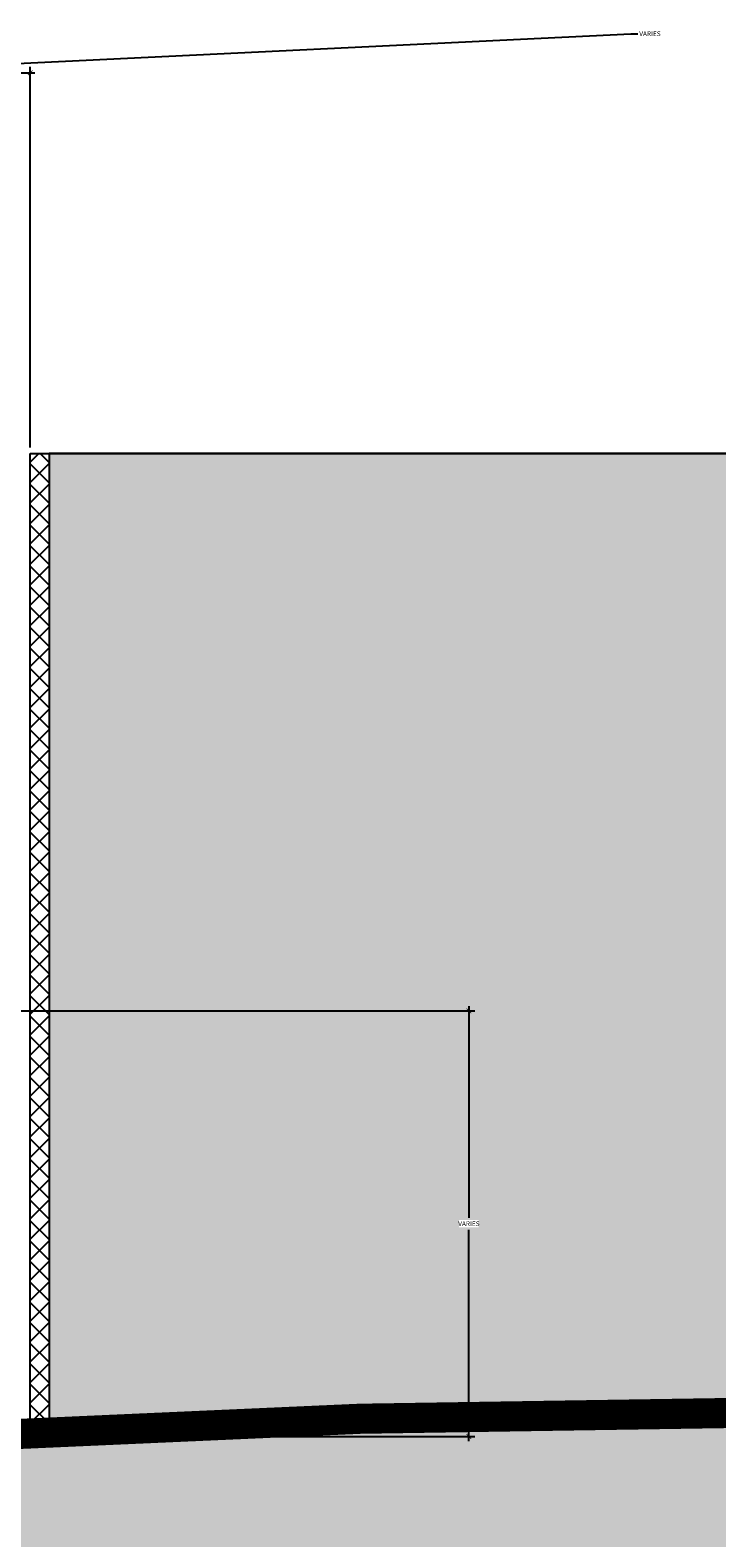
# Model space of a CAD drawing. Units: metres. Extents: x -81 to 9217, y -1297 to 13120.
# Drawn here: x 262 to 291, y 4689 to 4752 of the extents above; entities that cross this region are included whole.
import ezdxf

# ---------------------------------------------------------------- set-up
doc = ezdxf.new("R2010")
doc.units = ezdxf.units.M
doc.header["$LTSCALE"] = 0.5
doc.header["$MEASUREMENT"] = 0
doc.header["$PDMODE"] = 3
doc.header["$PDSIZE"] = 0.3125
doc.linetypes.add('DASHED', pattern=[0.75, 0.5, -0.25])
doc.layers.get('0').update_dxf_attribs({"linetype": 'CONTINUOUS'})
doc.layers.get('Defpoints').update_dxf_attribs({"linetype": 'CONTINUOUS'})
for name, color, linetype in [('_SilvaCell', 2, 'CONTINUOUS'), ('_SilvaCell-CB-hood', 1, 'CONTINUOUS'), ('_SilvaCell_Aggregate', 1, 'CONTINUOUS'), ('_SilvaCell_Dimensions', 2, 'CONTINUOUS'), ('_SilvaCell_Geotextile', 6, 'DASHED'), ('ASPHALT', 7, 'CONTINUOUS'), ('d-paving', 2, 'CONTINUOUS'), ('d-wipeout', 7, 'CONTINUOUS')]:
    doc.layers.add(name, color=color, linetype=linetype)
doc.styles.add('Labels', font='arial.ttf', dxfattribs={"height": 50})
doc.styles.get("Standard").update_dxf_attribs({"font": 'CALIBRI.TTF', "width": 0.8})
doc.dimstyles.new('Dimensions$0', dxfattribs={"dimtxt": 2.4, "dimasz": 0.25, "dimexe": 0.25, "dimexo": 0.25, "dimgap": 0.15, "dimtad": 0, "dimtih": 1, "dimtoh": 1, "dimdec": 1, "dimzin": 2, "dimdsep": 46, "dimtxsty": 'Labels', "dimblk": 'ARCHTICK', "dimcen": 0, "dimdle": 0.25, "dimclrd": 256, "dimclre": 256, "dimclrt": 2, "dimadec": 0, "dimazin": 0, "dimtfac": 1, "dimtdec": 1, "dimtofl": 0, "dimtmove": 1, "dimatfit": 2, "dimfxl": 1, "dimtfill": 1, "dimtolj": 1, "dimtzin": 0, "dimarcsym": 0})

# ---------------------------------------------------------------- blocks, each defined once
blk = doc.blocks.new('_ArchTick')
at = {"color": 0, "linetype": 'ByBlock', "const_width": 0.15}
blk.add_lwpolyline([(-0.5, -0.5), (0.5, 0.5)], dxfattribs=at)
blk = doc.blocks.new('*D69')
at = {"layer": '_SilvaCell_Dimensions', "lineweight": -2, "transparency": 16777216}
for p, q in [((280.9298699321503, 4711.237699108694), (280.9298699321503, 4702.323366665062)), ((245.7675811158256, 4711.037699108694), (281.1798699321503, 4711.037699108694)), ((280.9298699321503, 4692.904111144507), (280.9298699321503, 4701.818443588139)), ((252.5207725599373, 4693.104111144507), (281.1798699321503, 4693.104111144507))]:
    blk.add_line(p, q, dxfattribs=at)
at = {"layer": 'Defpoints', "color": 0, "transparency": 16777216}
for p in [(245.5175811158256, 4711.037699108694), (252.2707725599373, 4693.104111144507), (280.9298699321503, 4693.104111144507)]:
    blk.add_point(p, dxfattribs=at)
at = {"layer": '_SilvaCell_Dimensions', "lineweight": -2, "transparency": 16777216, "xscale": 0.2, "yscale": 0.2, "zscale": 0.2}
for p, rotation in [((280.9298699321503, 4711.037699108694), 90), ((280.9298699321503, 4693.104111144507), 270)]:
    blk.add_blockref('_ArchTick', p, dxfattribs=dict(at, rotation=rotation))
at = {"layer": '_SilvaCell_Dimensions', "color": 2, "transparency": 16777216, "insert": (280.9298699321503, 4702.0709051266), "char_height": 0.2, "attachment_point": 5, "bg_fill": 3, "box_fill_scale": 1.25, "bg_fill_color": 256, "bg_fill_true_color": 13158600, "bg_fill_transparency": 0}
blk.add_mtext('\\A1;VARIES', dxfattribs=at)
blk = doc.blocks.new('*D74')
at = {"layer": '_SilvaCell_Dimensions', "lineweight": -2, "transparency": 16777216}
for p, q in [((253.9419209208047, 4750.568130725749), (287.7490283106657, 4752.21092692692)), ((287.7490283106657, 4752.21092692692), (288.0490283106657, 4752.21092692692)), ((245.232597209106, 4750.568130725749), (262.6512446325034, 4750.568130725749)), ((245.432597209106, 4729.339906989478), (245.432597209106, 4750.818130725749)), ((262.4512446325034, 4734.776216602017), (262.4512446325034, 4750.818130725749))]:
    blk.add_line(p, q, dxfattribs=at)
at = {"layer": 'Defpoints', "color": 0, "transparency": 16777216}
for p in [(262.4512446325034, 4750.568130725749), (262.4512446325034, 4734.526216602017), (245.432597209106, 4729.089906989478)]:
    blk.add_point(p, dxfattribs=at)
at = {"layer": '_SilvaCell_Dimensions', "lineweight": -2, "transparency": 16777216, "xscale": 0.2, "yscale": 0.2, "zscale": 0.2, "rotation": 180}
blk.add_blockref('_ArchTick', (245.432597209106, 4750.568130725749), dxfattribs=at)
at = {"layer": '_SilvaCell_Dimensions', "lineweight": -2, "transparency": 16777216, "xscale": 0.2, "yscale": 0.2, "zscale": 0.2}
blk.add_blockref('_ArchTick', (262.4512446325034, 4750.568130725749), dxfattribs=at)
at = {"layer": '_SilvaCell_Dimensions', "color": 2, "transparency": 16777216, "insert": (288.556443695281, 4752.21092692692), "char_height": 0.2, "attachment_point": 5, "bg_fill": 3, "box_fill_scale": 1.25, "bg_fill_color": 256, "bg_fill_true_color": 13158600, "bg_fill_transparency": 0}
blk.add_mtext('\\A1;VARIES', dxfattribs=at)

msp = doc.modelspace()

# ---------------------------------------------------------------- hatches: boundary and pattern name
at = {"layer": '_SilvaCell_Aggregate'}
h = msp.add_hatch(dxfattribs=at)
h.set_pattern_fill('GRAVEL', color=256, scale=7.619999999999999, style=0)
h.set_pattern_definition([(228.012787504, (379704.2106870449, 23928.74509205581), (-60.96000000000047, -68.58000000000003), [1.02516432, -101.4914509187016]), (184.969740728, (379703.524887045, 23927.98309205581), (91.4399999999998, 7.620000000000267), [1.75921416, -174.1621466805726]), (132.510447078, (379701.772287045, 23927.83069205581), (76.20000000000088, -83.81999999999897), [1.24044456, -122.8041683822797]), (267.273689006, (379698.800487045, 23925.92569205581), (7.620000000000184, 152.4000000000001), [1.602013559999996, -158.5993122772128]), (292.833654178, (379698.724287045, 23924.32549205581), (-38.09999999999991, 91.44000000000021), [1.570901099999998, -155.5194232360326]), (357.273689006, (379699.3338870449, 23922.87769205581), (-152.4000000000001, 7.620000000000194), [1.602013559999996, -158.5993122772128]), (37.6942404667, (379700.9340870449, 23922.80149205581), (-99.05999999999997, -76.19999999999979), [2.11858098, -209.7393459427399]), (72.2553283749, (379702.610487045, 23924.09689205581), (53.3400000000002, 167.64), [2.000158559999996, -198.0157698057178]), (121.429565615, (379703.2200870449, 23926.00189205581), (-60.96000000000014, 99.05999999999989), [1.607439, -159.136637096135]), (175.236358309, (379702.3818870449, 23927.37349205581), (83.81999999999987, -7.620000000000289), [1.83513984, -89.92181085039732]), (222.397437798, (379700.5530870449, 23927.52589205581), (-91.4399999999997, -83.81999999999978), [2.37323376, -234.9503175365371]), (138.814074834, (379706.3442870449, 23925.84949205581), (-53.34000000000024, 45.71999999999999), [0.8100136199999981, -80.19169747303829]), (171.46923439, (379705.7346870449, 23926.38289205581), (99.05999999999997, -15.23999999999996), [1.54104594, -152.5639169911163]), (225, (379704.2106870449, 23926.61149205581), (-8.459899447643692e-16, -7.619999999999489), [1.07762802, -9.698679325283022]), (203.198590514, (379703.6772870449, 23927.52589205581), (38.09999999999992, 15.23999999999981), [0.58032396, -57.45186710668291]), (291.801409486, (379703.143887045, 23927.29729205581), (-7.619999999997591, 22.86000000000078), [0.8206968599999999, -40.21425897036489]), (30.96375653209999, (379703.4486870449, 23926.53529205581), (22.8600000000004, 15.23999999999984), [1.33295898, -43.09889445872117]), (161.565051177, (379704.5916870449, 23927.22109205581), (15.24000000000009, -7.619999999999822), [0.9638614199999983, -23.13269435048317]), (16.389540334, (379698.724287045, 23927.29729205581), (76.19999999999973, 22.86000000000033), [1.350264, -133.6764800176208]), (70.3461759419, (379700.0196870449, 23927.67829205581), (-30.4800000000093, -83.82000000002587), [1.13279682, -112.1466470345708]), (293.198590514, (379704.5916870449, 23928.74509205581), (-15.23999999999977, 38.09999999999993), [1.1606403, -56.87155076668292]), (343.610459666, (379705.0488870449, 23927.67829205581), (-76.19999999999973, 22.86000000000033), [1.350263999999998, -133.6764800176175]), (339.44395478, (379698.724287045, 23922.57289205581), (-38.10000000000027, 15.24000000000018), [1.302105599999998, -63.80320293931923]), (294.775140569, (379699.9434870449, 23922.11569205581), (-38.10000000000004, 83.82000000000001), [1.09101636, -108.0107801421631]), (66.8014094864, (379704.667887045, 23921.12509205581), (15.23999999999985, 38.09999999999977), [1.1606403, -56.87155076668292]), (17.3540246363, (379705.125087045, 23922.19189205581), (-99.05999999999982, -30.47999999999972), [1.27734822, -126.4571279405088]), (69.44395478040002, (379700.9340870449, 23921.12509205581), (-15.24000000000005, -38.09999999999965), [0.6510527999999991, -64.45425573931924]), (101.309932474, (379704.2106870449, 23921.12509205581), (-7.619999999999723, 30.48000000000009), [0.3885438, -38.46598489357714]), (165.963756532, (379704.1344870449, 23921.50609205581), (22.85999999999968, -7.620000000000009), [1.5709011, -29.84716376720688]), (186.009005957, (379702.610487045, 23921.88709205581), (76.20000000000034, 7.619999999999871), [1.455801, -144.1240945900161]), (303.690067526, (379703.4486870449, 23925.84949205581), (-7.619999999999902, 15.23999999999989), [1.098971639999998, -26.37532907903562]), (353.157226587, (379704.0582870449, 23924.93509205581), (129.5400000000001, -15.2400000000004), [1.91867028, -189.9480271950956]), (60.9453959009, (379705.963287045, 23924.70649205581), (-30.47999999999981, -53.33999999999982), [0.7845247199999998, -77.66817695432093]), (90, (379706.3442870449, 23925.39229205581), (-7.619999999999997, 7.619999999999999), [0.4571999999999999, -7.162799999999999]), (120.256437164, (379702.4580870449, 23922.11569205581), (30.48000000000006, -53.34000000000005), [1.05860088, -104.8018223196075]), (48.01278750419999, (379701.9246870449, 23923.03009205581), (60.95999999999999, 68.57999999999981), [2.05032864, -100.4662865987016]), (0, (379703.2962870449, 23924.55409205581), (7.619999999999999, 7.619999999999999), [1.9812, -5.6388]), (325.3048464690001, (379705.2774870449, 23924.55409205581), (76.20000000000104, -53.33999999999866), [1.204828679999998, -119.2779501724158]), (254.054604099, (379706.2680870449, 23923.86829205581), (-7.620000000000287, -30.48000000000003), [1.10948724, -54.36495011631741]), (207.645975364, (379705.963287045, 23922.80149205581), (-144.7799999999996, -76.20000000000036), [1.8064353, -178.8373932688166]), (175.42607874, (379704.3630870449, 23921.96329205581), (-99.05999999999965, 7.620000000000009), [1.91108838, -189.197539368723])])
edge = h.paths.add_edge_path()
edge.add_line((243.3160079582447, 4691.602107678527), (243.6378384942393, 4666.283614990301))
edge.add_arc((293.6532894894852, 4087.366563151897), 581.0735738678254, 90.11288777078278, 94.93779918998513, ccw=False)
edge.add_line((292.5084223014962, 4668.439009174464), (295.1699688143492, 4668.439009174464))
edge.add_arc((294.8040007804505, 4101.200534696919), 567.2385925342305, 85.08974432270458, 89.96303420551823, ccw=False)
edge.add_line((343.3569372518682, 4666.35735649085), (347.5445970348139, 4666.371262048022))
edge.add_arc((398.5530372683384, 4118.19970382535), 550.5396608958604, 84.68382357220719, 95.31617642581801, ccw=False)
edge.add_arc((448.728439513864, 4672.056138707359), 5.745587434962253, 278.3365518014952, 332.6886588408378)
edge.add_line((453.833545805094, 4669.419917030785), (453.8333353347055, 4686.900738753828))
edge.add_line((453.8333353347055, 4686.900738753828), (453.6107577266253, 4686.900738753828))
edge.add_line((453.6107577266253, 4686.900738753828), (453.675673691421, 4691.869738830581))
edge.add_line((453.675673691421, 4691.869738830581), (453.8332734425826, 4692.041248887581))
edge.add_line((453.8332734425826, 4692.041248887581), (449.547642950625, 4692.036625811523))
edge.add_arc((425.1128604435336, 4548.696471740155), 145.4079033800166, 80.32594472925854, 90.00061850794991)
edge.add_arc((425.1097322535313, 4548.696339666704), 145.4080354533474, 89.99938589266986, 99.67405086242098)
edge.add_line((400.6749385809987, 4692.036625813282), (396.4034668342504, 4692.036625811533))
edge.add_arc((371.9671146443363, 4548.678420306042), 145.4259618985007, 80.3265302143847, 99.67346978151454)
edge.add_line((347.5307624646828, 4692.036625813282), (343.3431026817373, 4692.022720256109))
edge.add_arc((295.6152155137419, 4148.25294643905), 545.8603467285168, 84.9838764924109, 95.49797662014767)
at = {"layer": 'd-paving', "transparency": 33554687}
h = msp.add_hatch(color=8, dxfattribs=at)
h.dxf.hatch_style = 1
edge = h.paths.add_edge_path()
edge.add_line((578.7147614786527, 4734.526216602017), (263.24347112654, 4734.526216602017))
edge.add_line((263.24347112654, 4734.526216602017), (263.24347112654, 4704.601544422318))
edge.add_line((263.24347112654, 4704.601544422318), (263.24347112654, 4693.100621578242))
edge.add_line((263.24347112654, 4693.100621578242), (279.8951132662955, 4693.94125526783))
edge.add_arc((293.7628583532375, 4102.456857902615), 591.6469442837409, 85.1929538783213, 91.34309159483632, ccw=False)
edge.add_line((343.3431026838452, 4692.022720255928), (347.5307624646998, 4692.036625813284))
edge.add_arc((371.5671672741695, 4553.420260503574), 140.6849156371764, 79.77244415327829, 99.83740347023718, ccw=False)
edge.add_line((396.5469078402448, 4691.869738830836), (400.6749385809987, 4692.036625813282))
edge.add_arc((425.1097322535313, 4548.696339666704), 145.4080354533474, 89.99938589266992, 99.67405086242098, ccw=False)
edge.add_arc((425.1128604435332, 4548.696471740147), 145.4079033800248, 80.32594472928218, 90.0006185079497, ccw=False)
edge.add_line((449.5476429505666, 4692.036625811533), (453.8471250810189, 4692.04126382988))
edge.add_arc((478.2558597556396, 4548.682564443767), 145.4218106684624, 80.32640844595039, 99.66271058196912, ccw=False)
edge.add_arc((507.9167214993782, 4696.646785655456), 6.968011137737642, 221.4233685331224, 241.9537195613948)
edge.add_arc((507.9167214993757, 4696.646785655433), 6.968011137715621, 241.9537195613215, 262.4840705896606)
edge.add_line((507.0052928958055, 4689.738639947942), (545.1520976163861, 4689.750939884714))
edge.add_arc((545.0369338566828, 4696.722490829385), 6.972502080722922, 270.946388736545, 301.3657532427759)
edge.add_arc((551.1974895537161, 4688.899985824737), 3.146557269345621, 107.143116083064, 143.5609998680735, ccw=False)
edge.add_line((550.2700119283568, 4691.906746191598), (578.6511851923588, 4691.881021294101))
edge.add_line((578.6511851923588, 4691.881021294101), (578.7147614786527, 4734.526216602017))

# ---------------------------------------------------------------- linework, layer by layer
at = {"layer": '_SilvaCell'}
msp.add_lwpolyline([(292.5119084345174, 4694.104372939724, 0.02045913952048992), (244.3249399969982, 4692.022720256109, 0.3810283767897051), (244.1658206416766, 4691.854842579311), (244.2092308257527, 4686.900738753828), (245.2151087893931, 4686.900738753828), (245.2142470976667, 4685.068218094875), (246.1361908913946, 4681.62747701787, -0.06116270063468698), (246.164446552064, 4681.42642731182), (246.2804409362241, 4674.781113481957), (246.1947555492657, 4669.872201030556, -0.06116253239642293), (246.166499929953, 4669.671151597749), (245.7389890203785, 4668.074300866403, -0.2727430267159536), (245.655705281293, 4667.99245740081), (245.5515970963711, 4667.992457400804, 0.4142710118970198), (245.5307733929535, 4667.971629612603), (245.5307733929535, 4666.456805416216)], format="xyb", dxfattribs=at)
at = {"layer": '_SilvaCell-CB-hood'}
msp.add_lwpolyline([(262.4486510273423, 4734.526216602017), (578.7147614786545, 4734.526216602017)], dxfattribs=at)
at = {"layer": '_SilvaCell_Aggregate'}
for points in [[(578.7147614786527, 4734.526216602017), (263.24347112654, 4734.526216602017), (263.24347112654, 4704.601544422318), (263.24347112654, 4693.100621578242), (279.8951132662955, 4693.94125526783, -0.02684148148311222), (343.3431026838452, 4692.022720255928), (347.5307624646998, 4692.036625813284, -0.08777427862002), (396.5469078402448, 4691.869738830836), (400.6749385809987, 4692.036625813282, -0.04223878219287572), (425.1112907651911, 4694.104375111699, -0.04223882069759884), (449.5476429505666, 4692.036625811533), (453.8471250810189, 4692.04126382988, -0.08457130006931496), (502.6918190668807, 4692.036625811534, 0.0898209454675451), (504.6404699212217, 4690.497041367093, 0.08982094546784153), (507.0052928958055, 4689.738639947942), (545.1520976163861, 4689.750939884714, 0.1335144862551244), (548.6661166962858, 4690.768935825657, -0.1602540845056646), (550.2700119283568, 4691.906746191598), (578.6511851923588, 4691.881021294101)], [(243.3160079582447, 4691.602107678527), (243.6378384942393, 4666.283614990301, -0.02105575842288937), (292.5084223014962, 4668.439009174464), (295.1699688143492, 4668.439009174464, -0.02126694382001904), (343.3569372518682, 4666.35735649085), (347.5445970348139, 4666.371262048022, -0.04642570254623837), (449.5614775207562, 4666.371262046264, 0.2417042689534487), (453.833545805094, 4669.419917030785), (453.8333353347055, 4686.900738753828), (453.6107577266253, 4686.900738753828), (453.675673691421, 4691.869738830581), (453.8332734425826, 4692.041248887581), (449.547642950625, 4692.036625811523, 0.04223882069770325), (425.1112907651911, 4694.104375111699, 0.04223878219287572), (400.6749385809987, 4692.036625813282), (396.4034668342504, 4692.036625811533, 0.08461804677305876), (347.5307624646828, 4692.036625813282), (343.3431026817373, 4692.022720256109, 0.04590862792835933)]]:
    msp.add_lwpolyline(points, format="xyb", close=True, dxfattribs=at)
at = {"layer": '_SilvaCell_Geotextile', "const_width": 1.27}
msp.add_lwpolyline([(578.6511851923588, 4691.881021294101), (550.2976217791804, 4691.915124401588, 0.1626062634843758), (548.6661166962863, 4690.768935825657, -0.1335144862549648), (545.1520976163861, 4689.750939884714), (507.0052928958055, 4689.738639947942, -0.1811029940770908), (502.6918190668823, 4692.036625811533, 0.07314601758266669), (453.8471250810189, 4692.04126382988), (449.547642950625, 4692.036625811523, 0.04223882069769017), (425.1112907651825, 4694.104375111699), (400.6400008654002, 4692.026956519319), (396.4034668342504, 4692.036625811533, 0.0860916418548281), (347.5307624646828, 4692.036625813282), (343.3431026817373, 4692.022720256109, 0.02126694382002077), (295.156134244218, 4694.104372939724), (292.4945877313651, 4694.104372939724, 0.02168307814394773), (244.0871183915178, 4691.948981202495, 0.1372202993165371), (242.6668367683112, 4691.060342685108, -0.2452608110682216), (240.8785054821024, 4690.263218574543), (217.560140384682, 4690.263218574543)], format="xyb", dxfattribs=at)

# ---------------------------------------------------------------- next in the draw order: wipeouts: each hides what was drawn before it
msp.add_wipeout([(448.24748856300175, 4745.021131827151), (448.247488563002, 4678.256937281163), (448.25252087641115, 4678.2565998714), (447.69754281064974, 4675.521836852241), (447.0043768428112, 4674.494489895134), (446.2113944415075, 4673.309583977469), (443.99748647126984, 4671.807001689207), (441.27572232925564, 4671.24117778467), (441.2757223292556, 4671.241177784671), (438.25451855983465, 4671.246199892118), (230.25863657861726, 4671.211746080184), (230.25152514854628, 4685.265184000371), (434.2275169198158, 4685.26699987134), (434.23411626871, 4745.021131827151)]).dxf.layer = 'd-wipeout'

# ---------------------------------------------------------------- next in the draw order: hatches: boundary and pattern name
at = {"layer": 'ASPHALT'}
h = msp.add_hatch(dxfattribs=at)
h.set_pattern_fill('NET', color=256, scale=4.874896608387889, angle=45, style=0)
h.set_pattern_definition([(44.99999999999999, (-333.9357865320787, 4592.79323472223), (-0.4308840561717971, 0.430884056171797), []), (135, (-333.9357865320787, 4592.79323472223), (-0.4308840561717972, -0.4308840561717969), [])])
h.paths.add_polyline_path([(263.24347112654, 4734.526216602017), (262.4486510273396, 4734.526216602017), (262.4486510273414, 4693.269403001896), (263.24347112654, 4693.311247728507)])

# ---------------------------------------------------------------- next in the draw order: linework, layer by layer
msp.add_lwpolyline([(262.4486510273405, 4734.526216602017), (263.24347112654, 4734.526216602017), (263.24347112654, 4693.311247728507), (262.4486510273405, 4693.269403001896)], close=True, dxfattribs=at)

# ---------------------------------------------------------------- next in the draw order: dimensions: what is measured, and where the dimension line sits
at = {"layer": '_SilvaCell_Dimensions'}
for base, p1, p2, angle, picture, middle in [((262.4512446325034, 4750.568130725749), (245.432597209106, 4729.089906989478), (262.4512446325034, 4734.526216602017), 180, '*D74', (288.1990283106657, 4752.21092692692)), ((280.9298699321503, 4693.104111144507), (245.5175811158256, 4711.037699108694), (252.2707725599373, 4693.104111144507), 90, '*D69', (280.9298699321503, 4702.0709051266))]:
    dim = msp.add_linear_dim(base=base, p1=p1, p2=p2, angle=angle, text='VARIES', dimstyle='Dimensions$0', override={"dimtxt": 0.2, "dimasz": 0.2, "dimlfac": 12, "dimpost": '"', "dimtxsty": 'Standard', "dimdle": 0.2}, dxfattribs=at)
    dim.commit()
    dim.dimension.update_dxf_attribs({"geometry": picture, "text_midpoint": middle, "dimtype": 160})

doc.saveas('drawing.dxf')
